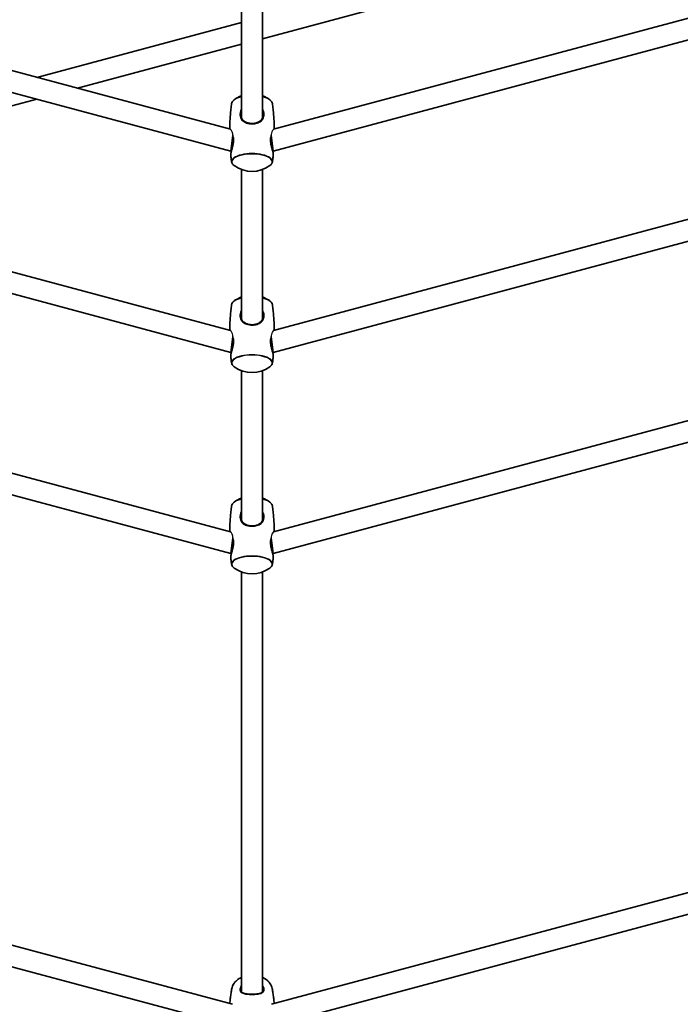
# Model space of a CAD drawing. Units: millimetres. Extents: x -5110 to 5407, y -5153 to 5363.
# Drawn here: x -28 to 474, y -1928 to -1180 of the extents above; entities that cross this region are included whole.
import ezdxf

# ---------------------------------------------------------------- set-up
doc = ezdxf.new("R2010")
doc.units = ezdxf.units.MM
doc.layers.add('Widoczne (ISO)', color=7, linetype='Continuous', lineweight=35)
doc.layers.add('Widoczne wąskie (ISO)', color=7, linetype='Continuous', lineweight=25)

msp = doc.modelspace()

# ---------------------------------------------------------------- linework, layer by layer
at = {"layer": 'Widoczne (ISO)'}
for p, q in [((132.04, -1263.2), (-521.34, -1088.12)), ((818.34, -1088.12), (164.96, -1263.2)), ((132.45, -1279.87), (-530.03, -1102.36)), ((827.03, -1102.36), (164.55, -1279.87)), ((156.5, -1194.38), (459.92, -1113.08)), ((140.5, -1254.61), (140.5, -1140.96)), ((156.5, -1254.61), (156.5, -1140.96)), ((-15.05, -1223.79), (140.5, -1182.11)), ((15.86, -1232.07), (140.5, -1198.67)), ((-597.75, -1220.46), (132.04, -1416.01)), ((164.96, -1416.01), (894.75, -1220.46)), ((-606.44, -1234.7), (132.45, -1432.68)), ((-208.1, -1292.08), (-15.05, -1240.35)), ((164.55, -1432.68), (903.44, -1234.7)), ((133.5, -1271.87), (134.04, -1267.75)), ((163.5, -1271.87), (162.96, -1267.75)), ((132.45, -1279.87), (133.5, -1271.87)), ((164.55, -1279.87), (163.5, -1271.87)), ((132.77, -1279.87), (132.45, -1279.87)), ((164.55, -1279.87), (164.23, -1279.87)), ((140.5, -1407.42), (140.5, -1293.77)), ((156.5, -1407.42), (156.5, -1293.77)), ((134.04, -1420.56), (133.5, -1424.68)), ((162.96, -1420.56), (163.5, -1424.68)), ((133.5, -1424.68), (132.45, -1432.68)), ((163.5, -1424.68), (164.55, -1432.68)), ((132.45, -1432.68), (132.77, -1432.68)), ((164.23, -1432.68), (164.55, -1432.68)), ((140.5, -1560.23), (140.5, -1446.58)), ((156.5, -1560.23), (156.5, -1446.58)), ((132.04, -1568.82), (-237.25, -1469.87)), ((534.25, -1469.87), (164.96, -1568.82)), ((132.45, -1585.49), (-241.39, -1485.32)), ((538.39, -1485.32), (164.55, -1585.49)), ((132.45, -1585.49), (133.5, -1577.49)), ((133.5, -1577.49), (134.04, -1573.37)), ((163.5, -1577.49), (162.96, -1573.37)), ((164.55, -1585.49), (163.5, -1577.49)), ((132.77, -1585.49), (132.45, -1585.49)), ((164.55, -1585.49), (164.23, -1585.49)), ((140.5, -1918.35), (140.5, -1599.39)), ((156.5, -1918.35), (156.5, -1599.39)), ((-346.73, -1798.99), (133.77, -1927.74)), ((163.23, -1927.74), (643.73, -1798.99)), ((-349.39, -1814.84), (132.38, -1943.93)), ((164.62, -1943.93), (646.39, -1814.84))]:
    msp.add_line(p, q, dxfattribs=at)
msp.add_circle((148.5, 105), 5258.19, dxfattribs=at)
for centre, start, end in [((148.5, -1259.34), 110.33517, 125.98579), ((148.5, -1259.34), 54.01421, 69.66483), ((148.5, -1272.18), 234.01421, 305.98579), ((148.5, -1412.15), 110.33517, 125.98579), ((148.5, -1412.15), 54.01421, 69.66483), ((148.5, -1424.99), 234.01421, 305.98579), ((148.5, -1564.96), 110.33517, 125.98579), ((148.5, -1564.96), 54.01421, 69.66483), ((148.5, -1577.81), 234.01421, 305.98579)]:
    msp.add_arc(centre, 23.02, start, end, dxfattribs=at)
for points, knots in [([(134.97, -1240.71), (134.75, -1240.87), (134.54, -1241.04), (134.17, -1241.38), (133.99, -1241.56), (133.69, -1241.92), (133.55, -1242.11), (133.32, -1242.5), (133.23, -1242.7), (133.08, -1243.1), (133.03, -1243.31), (133, -1243.52)], [1.077154, 1.077154, 1.077154, 1.077154, 1.1653073, 1.1653073, 1.2534606, 1.2534606, 1.3416139, 1.3416139, 1.4297672, 1.4297672, 1.5179205, 1.5179205, 1.5179205, 1.5179205]), ([(164, -1243.52), (163.97, -1243.31), (163.92, -1243.1), (163.77, -1242.7), (163.68, -1242.5), (163.45, -1242.11), (163.31, -1241.92), (163.01, -1241.56), (162.83, -1241.38), (162.46, -1241.04), (162.25, -1240.87), (162.03, -1240.71)], [4.7652648, 4.7652648, 4.7652648, 4.7652648, 4.8534181, 4.8534181, 4.9415714, 4.9415714, 5.0297247, 5.0297247, 5.117878, 5.117878, 5.2060313, 5.2060313, 5.2060313, 5.2060313]), ([(133, -1243.52), (132.8, -1244.97), (132.62, -1246.44), (132.3, -1249.38), (132.16, -1250.85), (131.92, -1253.82), (131.82, -1255.3), (131.66, -1258.28), (131.6, -1259.78), (131.54, -1261.87), (131.53, -1262.46), (131.52, -1263.06)], [7.80110584, 7.80110584, 7.80110584, 7.80110584, 7.811681, 7.811681, 7.82225616, 7.82225616, 7.83283132, 7.83283132, 7.84340648, 7.84340648, 7.84762095, 7.84762095, 7.84762095, 7.84762095]), ([(165.48, -1263.06), (165.47, -1262.46), (165.46, -1261.87), (165.4, -1259.78), (165.34, -1258.28), (165.18, -1255.3), (165.08, -1253.82), (164.84, -1250.85), (164.7, -1249.38), (164.38, -1246.44), (164.2, -1244.97), (164, -1243.52)], [4.71874967, 4.71874967, 4.71874967, 4.71874967, 4.72296414, 4.72296414, 4.7335393, 4.7335393, 4.74411446, 4.74411446, 4.75468962, 4.75468962, 4.76526478, 4.76526478, 4.76526478, 4.76526478]), ([(157, -1252.17), (157, -1252.51), (156.97, -1252.84), (156.87, -1253.5), (156.79, -1253.82), (156.57, -1254.47), (156.43, -1254.79), (156.07, -1255.42), (155.85, -1255.73), (155.34, -1256.33), (155.05, -1256.61), (154.4, -1257.13), (154.05, -1257.36), (153.3, -1257.77), (152.92, -1257.95), (152.13, -1258.25), (151.72, -1258.38), (150.92, -1258.57), (150.51, -1258.65), (149.71, -1258.76), (149.31, -1258.79), (148.51, -1258.82), (148.11, -1258.81), (147.32, -1258.76), (146.93, -1258.72), (146.16, -1258.59), (145.77, -1258.5), (145.01, -1258.29), (144.63, -1258.17), (143.9, -1257.87), (143.54, -1257.69), (142.84, -1257.29), (142.51, -1257.06), (141.89, -1256.55), (141.6, -1256.27), (141.09, -1255.66), (140.87, -1255.33), (140.5, -1254.65), (140.36, -1254.29), (140.17, -1253.65), (140.1, -1253.37), (140.02, -1252.78), (140, -1252.48), (140, -1252.17)], [-4.088379, -4.088379, -4.088379, -4.088379, -3.973025, -3.973025, -3.851936, -3.851936, -3.720242, -3.720242, -3.57657, -3.57657, -3.425979, -3.425979, -3.277169, -3.277169, -3.135959, -3.135959, -3.003819, -3.003819, -2.879493, -2.879493, -2.760503, -2.760503, -2.643966, -2.643966, -2.52697, -2.52697, -2.406723, -2.406723, -2.280702, -2.280702, -2.146939, -2.146939, -2.004662, -2.004662, -1.855462, -1.855462, -1.705052, -1.705052, -1.562701, -1.562701, -1.458042, -1.458042, -1.353383, -1.353383, -1.353383, -1.353383]), ([(134.26, -1269.25), (134.3, -1269.46), (134.34, -1269.67), (134.4, -1270.23), (134.43, -1270.59), (134.45, -1271.32), (134.45, -1271.69), (134.4, -1272.44), (134.37, -1272.83), (134.27, -1273.63), (134.2, -1274.04), (134.04, -1274.9), (133.95, -1275.34), (133.74, -1276.24), (133.62, -1276.69), (133.38, -1277.6), (133.26, -1278.05), (133.02, -1278.91), (132.91, -1279.32), (132.71, -1280.09), (132.62, -1280.45), (132.48, -1281.1), (132.43, -1281.4), (132.35, -1282.02), (132.33, -1282.33), (132.36, -1282.6)], [-4.220343, -4.220343, -4.220343, -4.220343, -4.146267, -4.146267, -4.030584, -4.030584, -3.918029, -3.918029, -3.80355, -3.80355, -3.682686, -3.682686, -3.552411, -3.552411, -3.412558, -3.412558, -3.267041, -3.267041, -3.121908, -3.121908, -2.980974, -2.980974, -2.843477, -2.843477, -2.661085, -2.661085, -2.661085, -2.661085]), ([(164.64, -1282.6), (164.67, -1282.36), (164.66, -1282.1), (164.59, -1281.52), (164.54, -1281.22), (164.41, -1280.58), (164.33, -1280.24), (164.14, -1279.51), (164.04, -1279.12), (163.81, -1278.29), (163.69, -1277.85), (163.44, -1276.93), (163.32, -1276.46), (163.09, -1275.51), (162.99, -1275.04), (162.81, -1274.11), (162.74, -1273.66), (162.63, -1272.81), (162.59, -1272.4), (162.55, -1271.62), (162.55, -1271.24), (162.57, -1270.52), (162.6, -1270.18), (162.67, -1269.64), (162.7, -1269.44), (162.74, -1269.25)], [-2.779004, -2.779004, -2.779004, -2.779004, -2.618065, -2.618065, -2.476649, -2.476649, -2.339293, -2.339293, -2.199023, -2.199023, -2.05448, -2.05448, -1.908582, -1.908582, -1.767508, -1.767508, -1.636406, -1.636406, -1.515573, -1.515573, -1.401323, -1.401323, -1.288703, -1.288703, -1.219749, -1.219749, -1.219749, -1.219749]), ([(132.36, -1282.6), (132.39, -1282.97), (132.43, -1283.33), (132.51, -1284.05), (132.55, -1284.41), (132.63, -1285.13), (132.68, -1285.49), (132.77, -1286.21), (132.81, -1286.57), (132.9, -1287.29), (132.95, -1287.64), (133, -1288)], [7.89386183, 7.89386183, 7.89386183, 7.89386183, 7.89646095, 7.89646095, 7.89906007, 7.89906007, 7.90165919, 7.90165919, 7.90425831, 7.90425831, 7.90685743, 7.90685743, 7.90685743, 7.90685743]), ([(164, -1288), (164.05, -1287.64), (164.1, -1287.29), (164.19, -1286.57), (164.23, -1286.21), (164.32, -1285.49), (164.37, -1285.13), (164.45, -1284.41), (164.49, -1284.05), (164.57, -1283.33), (164.61, -1282.97), (164.64, -1282.6)], [4.65951319, 4.65951319, 4.65951319, 4.65951319, 4.66211231, 4.66211231, 4.66471143, 4.66471143, 4.66731055, 4.66731055, 4.66990967, 4.66990967, 4.67250879, 4.67250879, 4.67250879, 4.67250879]), ([(133, -1288), (133.03, -1288.21), (133.08, -1288.42), (133.23, -1288.82), (133.32, -1289.02), (133.55, -1289.41), (133.69, -1289.6), (133.99, -1289.96), (134.17, -1290.14), (134.54, -1290.48), (134.75, -1290.65), (134.97, -1290.81)], [1.6236721, 1.6236721, 1.6236721, 1.6236721, 1.7118254, 1.7118254, 1.7999787, 1.7999787, 1.888132, 1.888132, 1.9762853, 1.9762853, 2.0644386, 2.0644386, 2.0644386, 2.0644386]), ([(162.03, -1290.81), (162.25, -1290.65), (162.46, -1290.48), (162.83, -1290.14), (163.01, -1289.96), (163.31, -1289.6), (163.45, -1289.41), (163.68, -1289.02), (163.77, -1288.82), (163.92, -1288.42), (163.97, -1288.21), (164, -1288)], [4.2187467, 4.2187467, 4.2187467, 4.2187467, 4.3069, 4.3069, 4.3950533, 4.3950533, 4.4832066, 4.4832066, 4.5713599, 4.5713599, 4.6595132, 4.6595132, 4.6595132, 4.6595132]), ([(133, -1396.33), (132.8, -1397.78), (132.62, -1399.25), (132.3, -1402.19), (132.16, -1403.66), (131.92, -1406.63), (131.82, -1408.11), (131.66, -1411.09), (131.6, -1412.59), (131.54, -1414.68), (131.53, -1415.27), (131.52, -1415.87)], [7.80110584, 7.80110584, 7.80110584, 7.80110584, 7.811681, 7.811681, 7.82225616, 7.82225616, 7.83283132, 7.83283132, 7.84340648, 7.84340648, 7.8476211, 7.8476211, 7.8476211, 7.8476211]), ([(134.97, -1393.52), (134.75, -1393.68), (134.54, -1393.85), (134.17, -1394.19), (133.99, -1394.37), (133.69, -1394.73), (133.55, -1394.92), (133.32, -1395.31), (133.23, -1395.51), (133.08, -1395.91), (133.03, -1396.12), (133, -1396.33)], [1.077154, 1.077154, 1.077154, 1.077154, 1.1653073, 1.1653073, 1.2534606, 1.2534606, 1.3416139, 1.3416139, 1.4297672, 1.4297672, 1.5179205, 1.5179205, 1.5179205, 1.5179205]), ([(164, -1396.33), (163.97, -1396.12), (163.92, -1395.91), (163.77, -1395.51), (163.68, -1395.31), (163.45, -1394.92), (163.31, -1394.73), (163.01, -1394.37), (162.83, -1394.19), (162.46, -1393.85), (162.25, -1393.68), (162.03, -1393.52)], [4.7652648, 4.7652648, 4.7652648, 4.7652648, 4.8534181, 4.8534181, 4.9415714, 4.9415714, 5.0297247, 5.0297247, 5.117878, 5.117878, 5.2060313, 5.2060313, 5.2060313, 5.2060313]), ([(165.48, -1415.87), (165.47, -1415.27), (165.46, -1414.68), (165.4, -1412.59), (165.34, -1411.09), (165.18, -1408.11), (165.08, -1406.63), (164.84, -1403.66), (164.7, -1402.19), (164.38, -1399.25), (164.2, -1397.78), (164, -1396.33)], [4.71874951, 4.71874951, 4.71874951, 4.71874951, 4.72296414, 4.72296414, 4.7335393, 4.7335393, 4.74411446, 4.74411446, 4.75468962, 4.75468962, 4.76526478, 4.76526478, 4.76526478, 4.76526478]), ([(157, -1404.98), (157, -1405.32), (156.97, -1405.65), (156.87, -1406.31), (156.79, -1406.63), (156.57, -1407.28), (156.43, -1407.6), (156.07, -1408.23), (155.85, -1408.54), (155.34, -1409.14), (155.05, -1409.42), (154.4, -1409.94), (154.05, -1410.17), (153.3, -1410.58), (152.92, -1410.76), (152.13, -1411.06), (151.72, -1411.19), (150.92, -1411.39), (150.51, -1411.46), (149.71, -1411.57), (149.31, -1411.6), (148.51, -1411.63), (148.11, -1411.62), (147.32, -1411.57), (146.93, -1411.53), (146.16, -1411.4), (145.77, -1411.32), (145.01, -1411.11), (144.63, -1410.98), (143.9, -1410.68), (143.54, -1410.5), (142.84, -1410.1), (142.51, -1409.87), (141.89, -1409.36), (141.6, -1409.08), (141.09, -1408.47), (140.87, -1408.14), (140.5, -1407.46), (140.36, -1407.1), (140.17, -1406.46), (140.1, -1406.18), (140.02, -1405.59), (140, -1405.29), (140, -1404.98)], [-4.088379, -4.088379, -4.088379, -4.088379, -3.973025, -3.973025, -3.851936, -3.851936, -3.720242, -3.720242, -3.57657, -3.57657, -3.425979, -3.425979, -3.277169, -3.277169, -3.135959, -3.135959, -3.003819, -3.003819, -2.879493, -2.879493, -2.760503, -2.760503, -2.643966, -2.643966, -2.52697, -2.52697, -2.406723, -2.406723, -2.280702, -2.280702, -2.146939, -2.146939, -2.004662, -2.004662, -1.855462, -1.855462, -1.705052, -1.705052, -1.562701, -1.562701, -1.458042, -1.458042, -1.353383, -1.353383, -1.353383, -1.353383]), ([(134.26, -1422.06), (134.3, -1422.27), (134.34, -1422.48), (134.4, -1423.04), (134.43, -1423.4), (134.45, -1424.13), (134.45, -1424.5), (134.4, -1425.25), (134.37, -1425.64), (134.27, -1426.44), (134.2, -1426.85), (134.04, -1427.71), (133.95, -1428.15), (133.74, -1429.05), (133.62, -1429.5), (133.38, -1430.41), (133.26, -1430.86), (133.02, -1431.72), (132.91, -1432.14), (132.71, -1432.9), (132.62, -1433.26), (132.48, -1433.91), (132.43, -1434.21), (132.35, -1434.84), (132.33, -1435.14), (132.36, -1435.41)], [-4.220351, -4.220351, -4.220351, -4.220351, -4.146267, -4.146267, -4.030584, -4.030584, -3.918029, -3.918029, -3.80355, -3.80355, -3.682686, -3.682686, -3.552411, -3.552411, -3.412558, -3.412558, -3.267041, -3.267041, -3.121908, -3.121908, -2.980974, -2.980974, -2.843477, -2.843477, -2.661085, -2.661085, -2.661085, -2.661085]), ([(164.64, -1435.41), (164.67, -1435.17), (164.66, -1434.91), (164.59, -1434.33), (164.54, -1434.04), (164.41, -1433.4), (164.33, -1433.06), (164.14, -1432.32), (164.04, -1431.93), (163.81, -1431.1), (163.69, -1430.66), (163.44, -1429.75), (163.32, -1429.27), (163.09, -1428.32), (162.99, -1427.85), (162.81, -1426.92), (162.74, -1426.47), (162.63, -1425.62), (162.59, -1425.21), (162.55, -1424.43), (162.55, -1424.05), (162.57, -1423.33), (162.6, -1422.99), (162.67, -1422.45), (162.7, -1422.25), (162.74, -1422.06)], [-2.779004, -2.779004, -2.779004, -2.779004, -2.618065, -2.618065, -2.476649, -2.476649, -2.339293, -2.339293, -2.199023, -2.199023, -2.05448, -2.05448, -1.908582, -1.908582, -1.767508, -1.767508, -1.636406, -1.636406, -1.515573, -1.515573, -1.401323, -1.401323, -1.288703, -1.288703, -1.219741, -1.219741, -1.219741, -1.219741]), ([(132.36, -1435.41), (132.39, -1435.78), (132.43, -1436.14), (132.51, -1436.86), (132.55, -1437.22), (132.63, -1437.94), (132.68, -1438.3), (132.77, -1439.02), (132.81, -1439.38), (132.9, -1440.1), (132.95, -1440.46), (133, -1440.81)], [7.89386183, 7.89386183, 7.89386183, 7.89386183, 7.89646095, 7.89646095, 7.89906007, 7.89906007, 7.90165919, 7.90165919, 7.90425831, 7.90425831, 7.90685743, 7.90685743, 7.90685743, 7.90685743]), ([(164, -1440.81), (164.05, -1440.46), (164.1, -1440.1), (164.19, -1439.38), (164.23, -1439.02), (164.32, -1438.3), (164.37, -1437.94), (164.45, -1437.22), (164.49, -1436.86), (164.57, -1436.14), (164.61, -1435.78), (164.64, -1435.41)], [4.65951319, 4.65951319, 4.65951319, 4.65951319, 4.66211231, 4.66211231, 4.66471143, 4.66471143, 4.66731055, 4.66731055, 4.66990967, 4.66990967, 4.67250879, 4.67250879, 4.67250879, 4.67250879]), ([(133, -1440.81), (133.03, -1441.02), (133.08, -1441.23), (133.23, -1441.63), (133.32, -1441.83), (133.55, -1442.22), (133.69, -1442.41), (133.99, -1442.77), (134.17, -1442.95), (134.54, -1443.29), (134.75, -1443.46), (134.97, -1443.62)], [1.6236721, 1.6236721, 1.6236721, 1.6236721, 1.7118254, 1.7118254, 1.7999787, 1.7999787, 1.888132, 1.888132, 1.9762853, 1.9762853, 2.0644386, 2.0644386, 2.0644386, 2.0644386]), ([(162.03, -1443.62), (162.25, -1443.46), (162.46, -1443.29), (162.83, -1442.95), (163.01, -1442.77), (163.31, -1442.41), (163.45, -1442.22), (163.68, -1441.83), (163.77, -1441.63), (163.92, -1441.23), (163.97, -1441.02), (164, -1440.81)], [4.2187467, 4.2187467, 4.2187467, 4.2187467, 4.3069, 4.3069, 4.3950533, 4.3950533, 4.4832066, 4.4832066, 4.5713599, 4.5713599, 4.6595132, 4.6595132, 4.6595132, 4.6595132]), ([(134.97, -1546.33), (134.75, -1546.49), (134.54, -1546.66), (134.17, -1547), (133.99, -1547.18), (133.69, -1547.54), (133.55, -1547.73), (133.32, -1548.12), (133.23, -1548.32), (133.08, -1548.72), (133.03, -1548.93), (133, -1549.14)], [1.077154, 1.077154, 1.077154, 1.077154, 1.1653073, 1.1653073, 1.2534606, 1.2534606, 1.3416139, 1.3416139, 1.4297672, 1.4297672, 1.5179205, 1.5179205, 1.5179205, 1.5179205]), ([(164, -1549.14), (163.97, -1548.93), (163.92, -1548.72), (163.77, -1548.32), (163.68, -1548.12), (163.45, -1547.73), (163.31, -1547.54), (163.01, -1547.18), (162.83, -1547), (162.46, -1546.66), (162.25, -1546.49), (162.03, -1546.33)], [4.7652648, 4.7652648, 4.7652648, 4.7652648, 4.8534181, 4.8534181, 4.9415714, 4.9415714, 5.0297247, 5.0297247, 5.117878, 5.117878, 5.2060313, 5.2060313, 5.2060313, 5.2060313]), ([(133, -1549.14), (132.8, -1550.59), (132.62, -1552.06), (132.3, -1555), (132.16, -1556.47), (131.92, -1559.44), (131.82, -1560.92), (131.66, -1563.9), (131.6, -1565.4), (131.54, -1567.49), (131.53, -1568.08), (131.52, -1568.68)], [7.80110584, 7.80110584, 7.80110584, 7.80110584, 7.811681, 7.811681, 7.82225616, 7.82225616, 7.83283132, 7.83283132, 7.84340648, 7.84340648, 7.84762126, 7.84762126, 7.84762126, 7.84762126]), ([(165.48, -1568.68), (165.47, -1568.08), (165.46, -1567.49), (165.4, -1565.4), (165.34, -1563.9), (165.18, -1560.92), (165.08, -1559.44), (164.84, -1556.47), (164.7, -1555), (164.38, -1552.06), (164.2, -1550.59), (164, -1549.14)], [4.71874936, 4.71874936, 4.71874936, 4.71874936, 4.72296414, 4.72296414, 4.7335393, 4.7335393, 4.74411446, 4.74411446, 4.75468962, 4.75468962, 4.76526478, 4.76526478, 4.76526478, 4.76526478]), ([(157, -1557.79), (157, -1558.13), (156.97, -1558.46), (156.87, -1559.12), (156.79, -1559.44), (156.57, -1560.09), (156.43, -1560.41), (156.07, -1561.04), (155.85, -1561.35), (155.34, -1561.95), (155.05, -1562.23), (154.4, -1562.75), (154.05, -1562.98), (153.3, -1563.39), (152.92, -1563.57), (152.13, -1563.87), (151.72, -1564), (150.92, -1564.2), (150.51, -1564.27), (149.71, -1564.38), (149.31, -1564.41), (148.51, -1564.44), (148.11, -1564.43), (147.32, -1564.38), (146.93, -1564.34), (146.16, -1564.21), (145.77, -1564.13), (145.01, -1563.92), (144.63, -1563.79), (143.9, -1563.49), (143.54, -1563.31), (142.84, -1562.91), (142.51, -1562.68), (141.89, -1562.17), (141.6, -1561.89), (141.09, -1561.28), (140.87, -1560.95), (140.5, -1560.27), (140.36, -1559.92), (140.17, -1559.27), (140.1, -1558.99), (140.02, -1558.4), (140, -1558.1), (140, -1557.79)], [-4.088379, -4.088379, -4.088379, -4.088379, -3.973025, -3.973025, -3.851936, -3.851936, -3.720242, -3.720242, -3.57657, -3.57657, -3.425979, -3.425979, -3.277169, -3.277169, -3.135959, -3.135959, -3.003819, -3.003819, -2.879493, -2.879493, -2.760503, -2.760503, -2.643966, -2.643966, -2.52697, -2.52697, -2.406723, -2.406723, -2.280702, -2.280702, -2.146939, -2.146939, -2.004662, -2.004662, -1.855462, -1.855462, -1.705052, -1.705052, -1.562701, -1.562701, -1.458042, -1.458042, -1.353383, -1.353383, -1.353383, -1.353383]), ([(134.26, -1574.87), (134.3, -1575.08), (134.34, -1575.29), (134.4, -1575.85), (134.43, -1576.21), (134.45, -1576.94), (134.45, -1577.31), (134.4, -1578.06), (134.37, -1578.45), (134.27, -1579.25), (134.2, -1579.67), (134.04, -1580.52), (133.95, -1580.96), (133.74, -1581.86), (133.62, -1582.31), (133.38, -1583.22), (133.26, -1583.67), (133.02, -1584.53), (132.91, -1584.95), (132.71, -1585.71), (132.62, -1586.07), (132.48, -1586.72), (132.43, -1587.02), (132.35, -1587.65), (132.33, -1587.95), (132.36, -1588.23)], [-4.220359, -4.220359, -4.220359, -4.220359, -4.146267, -4.146267, -4.030584, -4.030584, -3.918029, -3.918029, -3.80355, -3.80355, -3.682686, -3.682686, -3.552411, -3.552411, -3.412558, -3.412558, -3.267041, -3.267041, -3.121908, -3.121908, -2.980974, -2.980974, -2.843477, -2.843477, -2.661085, -2.661085, -2.661085, -2.661085]), ([(164.64, -1588.23), (164.67, -1587.99), (164.66, -1587.72), (164.59, -1587.14), (164.54, -1586.85), (164.41, -1586.21), (164.33, -1585.87), (164.14, -1585.13), (164.04, -1584.74), (163.81, -1583.91), (163.69, -1583.47), (163.44, -1582.56), (163.32, -1582.08), (163.09, -1581.13), (162.99, -1580.66), (162.81, -1579.73), (162.74, -1579.29), (162.63, -1578.43), (162.59, -1578.02), (162.55, -1577.24), (162.55, -1576.87), (162.57, -1576.15), (162.6, -1575.8), (162.67, -1575.26), (162.7, -1575.06), (162.74, -1574.87)], [-2.779004, -2.779004, -2.779004, -2.779004, -2.618065, -2.618065, -2.476649, -2.476649, -2.339293, -2.339293, -2.199023, -2.199023, -2.05448, -2.05448, -1.908582, -1.908582, -1.767508, -1.767508, -1.636406, -1.636406, -1.515573, -1.515573, -1.401323, -1.401323, -1.288703, -1.288703, -1.219733, -1.219733, -1.219733, -1.219733]), ([(132.36, -1588.23), (132.39, -1588.59), (132.43, -1588.95), (132.51, -1589.67), (132.55, -1590.03), (132.63, -1590.75), (132.68, -1591.11), (132.77, -1591.83), (132.81, -1592.19), (132.9, -1592.91), (132.95, -1593.27), (133, -1593.62)], [7.89386183, 7.89386183, 7.89386183, 7.89386183, 7.89646095, 7.89646095, 7.89906007, 7.89906007, 7.90165919, 7.90165919, 7.90425831, 7.90425831, 7.90685743, 7.90685743, 7.90685743, 7.90685743]), ([(164, -1593.62), (164.05, -1593.27), (164.1, -1592.91), (164.19, -1592.19), (164.23, -1591.83), (164.32, -1591.11), (164.37, -1590.75), (164.45, -1590.03), (164.49, -1589.67), (164.57, -1588.95), (164.61, -1588.59), (164.64, -1588.23)], [4.65951319, 4.65951319, 4.65951319, 4.65951319, 4.66211231, 4.66211231, 4.66471143, 4.66471143, 4.66731055, 4.66731055, 4.66990967, 4.66990967, 4.67250879, 4.67250879, 4.67250879, 4.67250879]), ([(133, -1593.62), (133.03, -1593.83), (133.08, -1594.04), (133.23, -1594.45), (133.32, -1594.64), (133.55, -1595.03), (133.69, -1595.22), (133.99, -1595.58), (134.17, -1595.76), (134.54, -1596.1), (134.75, -1596.27), (134.97, -1596.43)], [1.6236721, 1.6236721, 1.6236721, 1.6236721, 1.7118254, 1.7118254, 1.7999787, 1.7999787, 1.888132, 1.888132, 1.9762853, 1.9762853, 2.0644386, 2.0644386, 2.0644386, 2.0644386]), ([(162.03, -1596.43), (162.25, -1596.27), (162.46, -1596.1), (162.83, -1595.76), (163.01, -1595.58), (163.31, -1595.22), (163.45, -1595.03), (163.68, -1594.64), (163.77, -1594.45), (163.92, -1594.04), (163.97, -1593.83), (164, -1593.62)], [4.2187467, 4.2187467, 4.2187467, 4.2187467, 4.3069, 4.3069, 4.3950533, 4.3950533, 4.4832066, 4.4832066, 4.5713599, 4.5713599, 4.6595132, 4.6595132, 4.6595132, 4.6595132]), ([(140.5, -1907.32), (139.29, -1907.88), (138.18, -1908.55), (136.07, -1910.26), (135.12, -1911.32), (133.79, -1913.51), (133.35, -1914.62), (133.14, -1915.75)], [6.8283335, 6.8283335, 6.8283335, 6.8283335, 7.1019002, 7.1019002, 7.4235892, 7.4235892, 7.710677, 7.710677, 7.710677, 7.710677]), ([(163.86, -1915.75), (163.63, -1914.51), (163.13, -1913.31), (161.67, -1911.07), (160.7, -1910.03), (158.63, -1908.44), (157.61, -1907.83), (156.5, -1907.32)], [4.8556937, 4.8556937, 4.8556937, 4.8556937, 5.1689324, 5.1689324, 5.4869681, 5.4869681, 5.7380371, 5.7380371, 5.7380371, 5.7380371]), ([(133.14, -1915.75), (132.92, -1916.86), (132.73, -1917.99), (132.38, -1920.25), (132.23, -1921.4), (131.97, -1923.7), (131.86, -1924.86), (131.74, -1926.41), (131.71, -1926.79), (131.69, -1927.18)], [7.71067696, 7.71067696, 7.71067696, 7.71067696, 7.7393379, 7.7393379, 7.76799883, 7.76799883, 7.79665977, 7.79665977, 7.80602925, 7.80602925, 7.80602925, 7.80602925]), ([(157, -1916.92), (157, -1917.14), (156.98, -1917.34), (156.88, -1917.73), (156.8, -1917.91), (156.57, -1918.28), (156.41, -1918.46), (156.03, -1918.79), (155.8, -1918.93), (155.3, -1919.19), (155.02, -1919.3), (154.4, -1919.51), (154.06, -1919.6), (153.33, -1919.76), (152.95, -1919.82), (152.16, -1919.94), (151.75, -1919.98), (150.93, -1920.05), (150.51, -1920.08), (149.68, -1920.12), (149.26, -1920.13), (148.44, -1920.14), (148.03, -1920.14), (147.21, -1920.11), (146.8, -1920.1), (146, -1920.05), (145.6, -1920.02), (144.82, -1919.93), (144.44, -1919.88), (143.69, -1919.76), (143.33, -1919.69), (142.65, -1919.52), (142.33, -1919.43), (141.75, -1919.21), (141.49, -1919.09), (141.02, -1918.82), (140.83, -1918.68), (140.49, -1918.36), (140.35, -1918.18), (140.17, -1917.83), (140.11, -1917.67), (140.02, -1917.32), (140, -1917.13), (140, -1916.92)], [-4.088379, -4.088379, -4.088379, -4.088379, -3.9718, -3.9718, -3.838401, -3.838401, -3.684294, -3.684294, -3.540145, -3.540145, -3.401566, -3.401566, -3.263669, -3.263669, -3.128363, -3.128363, -2.998295, -2.998295, -2.874004, -2.874004, -2.754101, -2.754101, -2.636236, -2.636236, -2.517807, -2.517807, -2.396366, -2.396366, -2.270031, -2.270031, -2.138085, -2.138085, -2.0017, -2.0017, -1.863581, -1.863581, -1.724418, -1.724418, -1.577493, -1.577493, -1.465438, -1.465438, -1.353383, -1.353383, -1.353383, -1.353383]), ([(165.31, -1927.18), (165.29, -1926.79), (165.26, -1926.41), (165.14, -1924.86), (165.03, -1923.7), (164.77, -1921.4), (164.62, -1920.25), (164.27, -1917.99), (164.08, -1916.86), (163.86, -1915.75)], [4.76034137, 4.76034137, 4.76034137, 4.76034137, 4.76971085, 4.76971085, 4.79837178, 4.79837178, 4.82703272, 4.82703272, 4.85569365, 4.85569365, 4.85569365, 4.85569365])]:
    msp.add_open_spline(points, degree=3, knots=knots, dxfattribs=at)
at = {"layer": 'Widoczne wąskie (ISO)'}
for centre, major_axis, ratio, start_param, end_param in [((148.5, -1243.84), (-15.52, 0), 0.390731, 5.253818, 6.23031), ((148.5, -1243.55), (-15.36, 0), 0.390731, 5.260194, 5.789543), ((148.5, -1243.55), (-15.36, 0), 0.390731, 3.635235, 4.164584), ((148.5, -1243.84), (15.52, 0), 0.390731, 0.052876, 1.029367), ((148.5, -1287.97), (-15.36, 0), 0.390731, 2.64795, 6.776828), ((148.5, -1287.68), (15.52, 0), 0.390731, 6.23031, 9.477654), ((148.5, -1396.65), (-15.52, 0), 0.390731, 5.253818, 6.23031), ((148.5, -1396.36), (-15.36, 0), 0.390731, 5.260194, 5.789543), ((148.5, -1396.36), (-15.36, 0), 0.390731, 3.635235, 4.164584), ((148.5, -1396.65), (15.52, 0), 0.390731, 0.052876, 1.029367), ((148.5, -1440.78), (-15.36, 0), 0.390731, 2.64795, 6.776828), ((148.5, -1440.49), (15.52, 0), 0.390731, 6.23031, 9.477654), ((148.5, -1549.46), (-15.52, 0), 0.390731, 5.253818, 6.23031), ((148.5, -1549.17), (-15.36, 0), 0.390731, 5.260194, 5.789543), ((148.5, -1549.17), (-15.36, 0), 0.390731, 3.635235, 4.164584), ((148.5, -1549.46), (15.52, 0), 0.390731, 0.052876, 1.029367), ((148.5, -1593.59), (-15.36, 0), 0.390731, 2.64795, 6.776828), ((148.5, -1593.3), (15.52, 0), 0.390731, 6.23031, 9.477654), ((148.5, -1917.42), (-15.52, 0), 0.753761, 5.253818, 6.139881), ((148.5, -1917.42), (15.52, 0), 0.753761, 0.143305, 1.029367)]:
    msp.add_ellipse(centre, major_axis=major_axis, ratio=ratio, start_param=start_param, end_param=end_param, dxfattribs=at)
for points, knots in [([(140.5, -1247.6), (140.19, -1248.12), (139.93, -1248.67), (139.46, -1249.96), (139.3, -1250.71), (139.19, -1252.17), (139.25, -1252.87), (139.73, -1254.88), (140.49, -1256.02), (142.35, -1257.56), (143.32, -1258.09), (145.74, -1258.92), (147.25, -1259.14), (149.38, -1259.1), (150.01, -1259.05), (151.85, -1258.75), (152.99, -1258.38), (154.99, -1257.34), (155.85, -1256.66), (157.17, -1254.96), (157.6, -1253.91), (157.78, -1252.33), (157.79, -1251.9), (157.67, -1250.29), (157.3, -1249.06), (156.63, -1247.81), (156.56, -1247.7), (156.5, -1247.6)], [0.898642, 0.898642, 0.898642, 0.898642, 1.070622, 1.070622, 1.296254, 1.296254, 1.521887, 1.521887, 1.985068, 1.985068, 2.331323, 2.331323, 2.743719, 2.743719, 2.917546, 2.917546, 3.26546, 3.26546, 3.626376, 3.626376, 4.007828, 4.007828, 4.142263, 4.142263, 4.507496, 4.507496, 4.543131, 4.543131, 4.543131, 4.543131]), ([(140, -1252.17), (140, -1252), (140.01, -1251.83), (140.07, -1250.97), (140.22, -1250.26), (140.48, -1249.54), (140.49, -1249.5), (140.5, -1249.47)], [-1.3533831, -1.3533831, -1.3533831, -1.3533831, -1.2962542, -1.2962542, -1.0706217, -1.0706217, -1.0598237, -1.0598237, -1.0598237, -1.0598237]), ([(156.5, -1249.47), (156.77, -1250.2), (156.93, -1250.95), (156.99, -1251.85), (157, -1252.01), (157, -1252.17)], [-4.3819385, -4.3819385, -4.3819385, -4.3819385, -4.1422634, -4.1422634, -4.0883787, -4.0883787, -4.0883787, -4.0883787]), ([(134.04, -1267.75), (134.04, -1267.74), (134.04, -1267.73), (133.95, -1267), (133.81, -1266.34), (133.37, -1264.92), (133.03, -1264.23), (132.64, -1263.68), (132.56, -1263.6), (132.49, -1263.52), (132.33, -1263.34), (132.18, -1263.23), (132.04, -1263.2)], [4.5086491, 4.5086491, 4.5086491, 4.5086491, 4.5124787, 4.5124787, 4.7610742, 4.7610742, 5.1247, 5.1247, 5.2043056, 5.2043056, 5.2043056, 5.3897473, 5.3897473, 5.3897473, 5.3897473]), ([(164.96, -1263.2), (164.82, -1263.23), (164.67, -1263.34), (164.51, -1263.52), (164.19, -1263.86), (163.86, -1264.43), (163.35, -1265.76), (163.16, -1266.44), (163.01, -1267.38), (162.98, -1267.56), (162.96, -1267.75)], [5.0184755, 5.0184755, 5.0184755, 5.0184755, 5.2039065, 5.2039065, 5.2039065, 5.559324, 5.559324, 5.8346546, 5.8346546, 5.8994344, 5.8994344, 5.8994344, 5.8994344]), ([(132.36, -1282.6), (132.35, -1282.48), (132.34, -1282.33), (132.4, -1281.36), (132.73, -1280.1), (133.5, -1277.34), (133.91, -1275.91), (134.42, -1273.24), (134.56, -1272), (134.5, -1269.8), (134.32, -1268.85), (134.07, -1268.03)], [2.661085, 2.661085, 2.661085, 2.661085, 2.766059, 2.766059, 3.265813, 3.265813, 3.685652, 3.685652, 4.031608, 4.031608, 4.346282, 4.346282, 4.346282, 4.346282]), ([(162.92, -1268.03), (162.67, -1268.86), (162.5, -1269.83), (162.45, -1272), (162.57, -1273.18), (162.9, -1274.96), (163.05, -1275.58), (163.58, -1277.7), (164.02, -1279.12), (164.55, -1281.27), (164.68, -1282.07), (164.65, -1282.57), (164.64, -1282.59), (164.64, -1282.6)], [1.093802, 1.093802, 1.093802, 1.093802, 1.41349, 1.41349, 1.743188, 1.743188, 1.922971, 1.922971, 2.374245, 2.374245, 2.766375, 2.766375, 2.779004, 2.779004, 2.779004, 2.779004]), ([(140.5, -1400.41), (140.19, -1400.93), (139.93, -1401.48), (139.46, -1402.77), (139.3, -1403.52), (139.19, -1404.98), (139.25, -1405.68), (139.73, -1407.69), (140.49, -1408.83), (142.35, -1410.37), (143.32, -1410.9), (145.74, -1411.73), (147.25, -1411.95), (149.38, -1411.91), (150.01, -1411.86), (151.85, -1411.56), (152.99, -1411.19), (154.99, -1410.15), (155.85, -1409.47), (157.17, -1407.77), (157.6, -1406.72), (157.78, -1405.14), (157.79, -1404.71), (157.67, -1403.1), (157.3, -1401.87), (156.63, -1400.63), (156.56, -1400.52), (156.5, -1400.41)], [0.898642, 0.898642, 0.898642, 0.898642, 1.070622, 1.070622, 1.296254, 1.296254, 1.521887, 1.521887, 1.985068, 1.985068, 2.331323, 2.331323, 2.743719, 2.743719, 2.917546, 2.917546, 3.26546, 3.26546, 3.626376, 3.626376, 4.007828, 4.007828, 4.142263, 4.142263, 4.507496, 4.507496, 4.543131, 4.543131, 4.543131, 4.543131]), ([(140, -1404.98), (140, -1404.81), (140.01, -1404.64), (140.07, -1403.78), (140.22, -1403.07), (140.48, -1402.35), (140.49, -1402.31), (140.5, -1402.28)], [-1.3533831, -1.3533831, -1.3533831, -1.3533831, -1.2962542, -1.2962542, -1.0706217, -1.0706217, -1.0598237, -1.0598237, -1.0598237, -1.0598237]), ([(156.5, -1402.28), (156.77, -1403.01), (156.93, -1403.76), (156.99, -1404.66), (157, -1404.82), (157, -1404.98)], [-4.3819385, -4.3819385, -4.3819385, -4.3819385, -4.1422634, -4.1422634, -4.0883787, -4.0883787, -4.0883787, -4.0883787]), ([(134.04, -1420.56), (134.04, -1420.55), (134.04, -1420.54), (133.95, -1419.81), (133.81, -1419.15), (133.37, -1417.73), (133.03, -1417.04), (132.64, -1416.5), (132.56, -1416.41), (132.49, -1416.33), (132.33, -1416.16), (132.18, -1416.04), (132.04, -1416.01)], [4.5086339, 4.5086339, 4.5086339, 4.5086339, 4.5124779, 4.5124779, 4.7610768, 4.7610768, 5.1247074, 5.1247074, 5.2043057, 5.2043057, 5.2043057, 5.3897379, 5.3897379, 5.3897379, 5.3897379]), ([(164.96, -1416.01), (164.82, -1416.04), (164.67, -1416.16), (164.51, -1416.33), (164.19, -1416.67), (163.86, -1417.25), (163.35, -1418.57), (163.16, -1419.25), (163.01, -1420.19), (162.98, -1420.37), (162.96, -1420.56)], [5.0184855, 5.0184855, 5.0184855, 5.0184855, 5.2039069, 5.2039069, 5.2039069, 5.5593215, 5.5593215, 5.834656, 5.834656, 5.8994503, 5.8994503, 5.8994503, 5.8994503]), ([(132.36, -1435.41), (132.35, -1435.29), (132.34, -1435.14), (132.4, -1434.18), (132.73, -1432.91), (133.5, -1430.15), (133.91, -1428.73), (134.42, -1426.05), (134.56, -1424.81), (134.5, -1422.61), (134.32, -1421.66), (134.07, -1420.84)], [2.661085, 2.661085, 2.661085, 2.661085, 2.766059, 2.766059, 3.265813, 3.265813, 3.685652, 3.685652, 4.031608, 4.031608, 4.346296, 4.346296, 4.346296, 4.346296]), ([(162.92, -1420.84), (162.67, -1421.67), (162.5, -1422.65), (162.45, -1424.81), (162.57, -1425.99), (162.9, -1427.77), (163.05, -1428.39), (163.58, -1430.52), (164.02, -1431.93), (164.55, -1434.08), (164.68, -1434.88), (164.65, -1435.38), (164.64, -1435.4), (164.64, -1435.41)], [1.093788, 1.093788, 1.093788, 1.093788, 1.41349, 1.41349, 1.743188, 1.743188, 1.922971, 1.922971, 2.374245, 2.374245, 2.766375, 2.766375, 2.779004, 2.779004, 2.779004, 2.779004]), ([(140.5, -1553.22), (140.19, -1553.74), (139.93, -1554.29), (139.46, -1555.58), (139.3, -1556.33), (139.19, -1557.79), (139.25, -1558.49), (139.73, -1560.5), (140.49, -1561.64), (142.35, -1563.19), (143.32, -1563.71), (145.74, -1564.54), (147.25, -1564.76), (149.38, -1564.72), (150.01, -1564.67), (151.85, -1564.37), (152.99, -1564.01), (154.99, -1562.96), (155.85, -1562.28), (157.17, -1560.58), (157.6, -1559.53), (157.78, -1557.95), (157.79, -1557.52), (157.67, -1555.91), (157.3, -1554.68), (156.63, -1553.44), (156.56, -1553.33), (156.5, -1553.22)], [0.898642, 0.898642, 0.898642, 0.898642, 1.070622, 1.070622, 1.296254, 1.296254, 1.521887, 1.521887, 1.985068, 1.985068, 2.331323, 2.331323, 2.743719, 2.743719, 2.917546, 2.917546, 3.26546, 3.26546, 3.626376, 3.626376, 4.007828, 4.007828, 4.142263, 4.142263, 4.507496, 4.507496, 4.543131, 4.543131, 4.543131, 4.543131]), ([(140, -1557.79), (140, -1557.62), (140.01, -1557.45), (140.07, -1556.59), (140.22, -1555.88), (140.48, -1555.16), (140.49, -1555.13), (140.5, -1555.09)], [-1.3533831, -1.3533831, -1.3533831, -1.3533831, -1.2962542, -1.2962542, -1.0706217, -1.0706217, -1.0598237, -1.0598237, -1.0598237, -1.0598237]), ([(156.5, -1555.09), (156.77, -1555.83), (156.93, -1556.58), (156.99, -1557.47), (157, -1557.63), (157, -1557.79)], [-4.3819385, -4.3819385, -4.3819385, -4.3819385, -4.1422634, -4.1422634, -4.0883787, -4.0883787, -4.0883787, -4.0883787]), ([(134.04, -1573.37), (134.04, -1573.36), (134.04, -1573.35), (133.95, -1572.62), (133.81, -1571.96), (133.37, -1570.54), (133.03, -1569.86), (132.64, -1569.31), (132.56, -1569.22), (132.49, -1569.14), (132.33, -1568.97), (132.18, -1568.86), (132.04, -1568.82)], [4.5086187, 4.5086187, 4.5086187, 4.5086187, 4.5124772, 4.5124772, 4.7610794, 4.7610794, 5.1247149, 5.1247149, 5.2043059, 5.2043059, 5.2043059, 5.3897285, 5.3897285, 5.3897285, 5.3897285]), ([(164.96, -1568.82), (164.82, -1568.86), (164.67, -1568.97), (164.51, -1569.14), (164.19, -1569.48), (163.86, -1570.06), (163.35, -1571.38), (163.16, -1572.06), (163.01, -1573), (162.98, -1573.19), (162.96, -1573.37)], [5.0184954, 5.0184954, 5.0184954, 5.0184954, 5.2039074, 5.2039074, 5.2039074, 5.5593191, 5.5593191, 5.8346573, 5.8346573, 5.8994661, 5.8994661, 5.8994661, 5.8994661]), ([(132.36, -1588.22), (132.35, -1588.1), (132.34, -1587.95), (132.4, -1586.99), (132.73, -1585.72), (133.5, -1582.96), (133.91, -1581.54), (134.42, -1578.86), (134.56, -1577.62), (134.5, -1575.43), (134.32, -1574.47), (134.07, -1573.65)], [2.661085, 2.661085, 2.661085, 2.661085, 2.766059, 2.766059, 3.265813, 3.265813, 3.685652, 3.685652, 4.031608, 4.031608, 4.346309, 4.346309, 4.346309, 4.346309]), ([(162.92, -1573.65), (162.67, -1574.48), (162.5, -1575.46), (162.45, -1577.62), (162.57, -1578.8), (162.9, -1580.58), (163.05, -1581.2), (163.58, -1583.33), (164.02, -1584.74), (164.55, -1586.89), (164.68, -1587.69), (164.65, -1588.19), (164.64, -1588.21), (164.64, -1588.23)], [1.093775, 1.093775, 1.093775, 1.093775, 1.41349, 1.41349, 1.743188, 1.743188, 1.922971, 1.922971, 2.374245, 2.374245, 2.766375, 2.766375, 2.779004, 2.779004, 2.779004, 2.779004]), ([(140.5, -1913.24), (140.19, -1913.68), (139.93, -1914.12), (139.46, -1915.14), (139.3, -1915.7), (139.19, -1916.73), (139.25, -1917.2), (139.73, -1918.43), (140.49, -1919), (142.35, -1919.69), (143.32, -1919.89), (145.74, -1920.2), (147.25, -1920.27), (149.38, -1920.25), (150.01, -1920.24), (151.85, -1920.13), (152.99, -1920.01), (154.99, -1919.59), (155.85, -1919.3), (157.17, -1918.45), (157.6, -1917.86), (157.78, -1916.83), (157.79, -1916.54), (157.67, -1915.4), (157.3, -1914.45), (156.63, -1913.42), (156.56, -1913.33), (156.5, -1913.24)], [0.898642, 0.898642, 0.898642, 0.898642, 1.070622, 1.070622, 1.296254, 1.296254, 1.521887, 1.521887, 1.985068, 1.985068, 2.331323, 2.331323, 2.743719, 2.743719, 2.917546, 2.917546, 3.26546, 3.26546, 3.626376, 3.626376, 4.007828, 4.007828, 4.142263, 4.142263, 4.507496, 4.507496, 4.543131, 4.543131, 4.543131, 4.543131]), ([(140, -1916.92), (140, -1916.81), (140.01, -1916.69), (140.07, -1916.08), (140.22, -1915.55), (140.48, -1914.98), (140.49, -1914.96), (140.5, -1914.93)], [-1.3533831, -1.3533831, -1.3533831, -1.3533831, -1.2962542, -1.2962542, -1.0706217, -1.0706217, -1.0598237, -1.0598237, -1.0598237, -1.0598237]), ([(156.5, -1914.93), (156.77, -1915.51), (156.93, -1916.07), (156.99, -1916.7), (157, -1916.81), (157, -1916.92)], [-4.3819385, -4.3819385, -4.3819385, -4.3819385, -4.1422634, -4.1422634, -4.0883787, -4.0883787, -4.0883787, -4.0883787])]:
    msp.add_open_spline(points, degree=3, knots=knots, dxfattribs=at)
for points in [[(134.08, -1268.03), (134.07, -1267.93), (134.06, -1267.84), (134.04, -1267.75)], [(134.26, -1269.25), (134.19, -1268.83), (134.12, -1268.41), (134.08, -1268.03)], [(162.92, -1268.03), (162.88, -1268.41), (162.81, -1268.83), (162.74, -1269.25)], [(162.96, -1267.75), (162.94, -1267.84), (162.93, -1267.93), (162.92, -1268.03)], [(134.08, -1420.84), (134.07, -1420.74), (134.06, -1420.65), (134.04, -1420.56)], [(162.96, -1420.56), (162.94, -1420.65), (162.93, -1420.74), (162.92, -1420.84)], [(134.26, -1422.06), (134.19, -1421.64), (134.12, -1421.22), (134.08, -1420.84)], [(162.92, -1420.84), (162.88, -1421.23), (162.81, -1421.64), (162.74, -1422.06)], [(134.08, -1573.65), (134.07, -1573.55), (134.06, -1573.46), (134.04, -1573.37)], [(134.26, -1574.87), (134.19, -1574.45), (134.12, -1574.04), (134.08, -1573.65)], [(162.92, -1573.65), (162.88, -1574.04), (162.81, -1574.45), (162.74, -1574.87)], [(162.96, -1573.37), (162.94, -1573.46), (162.93, -1573.55), (162.92, -1573.65)]]:
    msp.add_open_spline(points, degree=3, dxfattribs=at)

doc.saveas('drawing.dxf')
